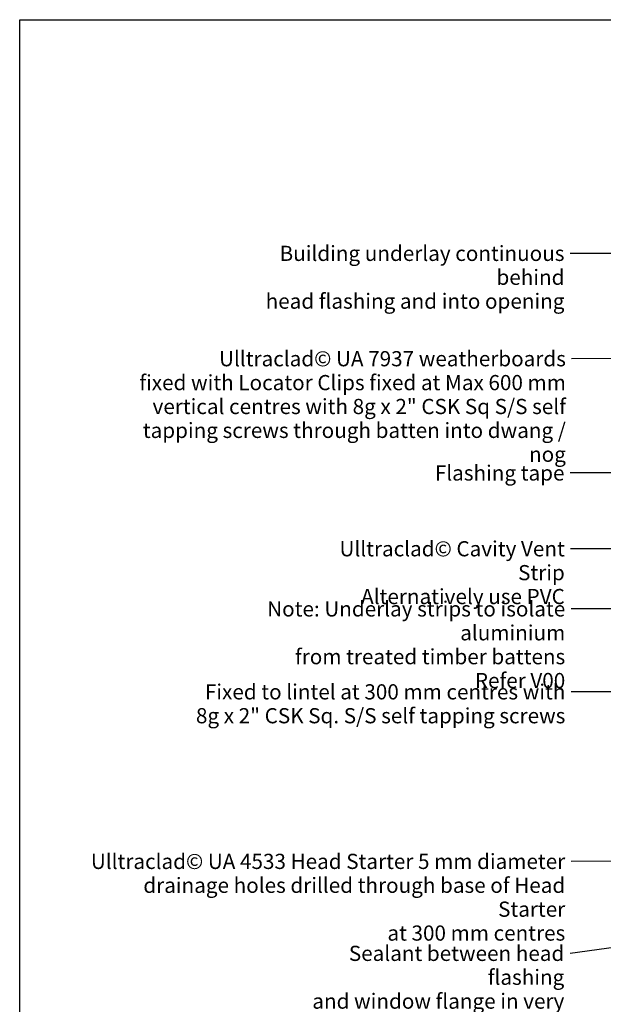
# Model space of a CAD drawing. Units: millimetres. Extents: x 14 to 580, y 14 to 406.
# Drawn here: x 14 to 168, y 146 to 406 of the extents above; entities that cross this region are included whole.
import ezdxf

# ---------------------------------------------------------------- set-up
doc = ezdxf.new("R2010")
doc.units = ezdxf.units.MM
doc.header["$LTSCALE"] = 2
doc.layers.add('Border (ISO)', color=7, linetype='Continuous', lineweight=70)
doc.layers.add('Symbol (ISO)', color=7, linetype='Continuous', lineweight=25)
doc.styles.add('Note Text (ISO)', font='arial.ttf')
doc.dimstyles.new('Default - Method 1b (ISO)$7', dxfattribs={"dimscale": 2, "dimtxt": 2, "dimasz": 2.5, "dimexe": 3.175, "dimexo": 0, "dimgap": 0.762, "dimtad": 1, "dimtoh": 1, "dimrnd": 1e-08, "dimtxsty": 'Note Text (ISO)', "dimcen": 0.09, "dimdle": 10, "dimclrd": 8, "dimclre": 256, "dimclrt": 174, "dimazin": 2, "dimtfac": 1.75, "dimtmove": 0, "dimatfit": 3, "dimfxl": 0, "dimtolj": 1, "dimlwd": -1, "dimlwe": -1, "dimarcsym": 0})

# ---------------------------------------------------------------- blocks, each defined once
blk = doc.blocks.new('Borders UC Border')
at = {"layer": 'Border (ISO)', "lineweight": 25}
for p, q in [((7.000000000000002, 31.00000000000001), (6.99999999999995, 203)), ((6.99999999999995, 203), (289.9999999999999, 203.0000000000001))]:
    blk.add_line(p, q, dxfattribs=at)

msp = doc.modelspace()

# ---------------------------------------------------------------- block references
at = {"xscale": 2, "yscale": 2, "zscale": 2}
msp.add_blockref('Borders UC Border', (0, 0), dxfattribs=at)

# ---------------------------------------------------------------- texts
at = {"layer": 'Symbol (ISO)', "color": 100, "insert": (157.6157728825265, 346.4091049261686), "char_height": 4.000000059604645, "width": 91.31402015686035, "attachment_point": 3, "line_spacing_factor": 0.9442214369773865, "style": 'Note Text (ISO)'}
msp.add_mtext('{\\fArial|b0|i0;Building underlay continuous behind \\P\\fArial|b0|i0;head flashing and into opening }', dxfattribs=at)
at = {"layer": 'Symbol (ISO)', "color": 174, "char_height": 4.000000059604645, "attachment_point": 3, "line_spacing_factor": 0.9442214369773865, "style": 'Note Text (ISO)'}
for s, insert, width in [('{\\fArial|b0|i0;Ulltraclad© UA 7937 weatherboards \\P\\fArial|b0|i0;fixed with Locator Clips fixed at Max 600 mm \\P\\fArial|b0|i0;vertical centres with 8g x 2" CSK Sq S/S self \\P\\fArial|b0|i0;tapping screws through batten into dwang / nog }', (157.9897447948742, 318.6411383565179), 118.9481735229492), ('{\\fArial|b0|i0;Ulltraclad© Cavity Vent Strip \\P\\fArial|b0|i0;Alternatively use PVC }', (157.7042467532745, 268.5503049097293), 72.12194919586182), ('{\\fArial|b0|i0;Fixed to lintel at 300 mm centres with \\P\\fArial|b0|i0;8g x 2" CSK Sq. S/S self tapping screws }', (157.8557744686376, 230.8360040206186), 101.3689041137695), ('{\\fArial|b0|i0;Ulltraclad© UA 4533 Head Starter 5 mm diameter \\P\\fArial|b0|i0;drainage holes drilled through base of Head Starter \\P\\fArial|b0|i0;at 300 mm centres }', (157.8168060222391, 186.1450137228289), 128.2561016082764), ('{\\fArial|b0|i0;Sealant between head flashing \\P\\fArial|b0|i0;and window flange in very high \\P\\fArial|b0|i0;wind zone and above }', (157.5727703966306, 161.9068826172127), 77.96036720275879)]:
    msp.add_mtext(s, dxfattribs=dict(at, insert=insert, width=width))
at = {"layer": 'Symbol (ISO)', "color": 6, "insert": (157.6162655291668, 288.5254260236011), "char_height": 4.000000059604645, "width": 35.09451150894165, "attachment_point": 3, "style": 'Note Text (ISO)'}
msp.add_mtext('{\\fArial|b0|i0;Flashing tape }', dxfattribs=at)
at = {"layer": 'Symbol (ISO)', "color": 1, "insert": (157.8226811081981, 252.6973221053272), "char_height": 4.000000059604645, "width": 104.6432971954346, "attachment_point": 3, "line_spacing_factor": 0.9442214369773865, "style": 'Note Text (ISO)'}
msp.add_mtext('{\\fArial|b0|i0;Note: Underlay strips to isolate aluminium \\P\\fArial|b0|i0;from treated timber battens \\P\\fArial|b0|i0;Refer V00 }', dxfattribs=at)

# ---------------------------------------------------------------- leaders
at = {"layer": 'Symbol (ISO)', "color": 8, "annotation_type": 0, "has_hookline": 1, "hookline_direction": 1}
for points, text_width in [([(263.3325827201895, 344.4091048963662), (159.1397728825265, 344.4091048963663)], 88.97135193969184), ([(221.0825827201907, 316.7112602110616), (159.5137447948742, 316.6411383267156)], 116.9549812789178), ([(262.0325827201895, 286.5254259937988), (159.1402655291668, 286.5254259937988)], 32.85948207218195), ([(257.3325827201891, 266.620426764273), (159.2282467532745, 266.550304879927)], 69.91268862704625), ([(236.8325827201895, 250.6973220755251), (159.3466811081981, 250.6973220755249)], 102.3246945670487), ([(233.8325827201888, 228.8512478787177), (159.3797744686376, 228.8360039908163)], 99.37790052586655), ([(217.8325827201887, 184.2151355773726), (159.3408060222391, 184.1450136930266)], 126.6275598677981), ([(215.3019489718545, 167.4753124551316), (159.0967703966306, 159.9068825874104)], 75.83629035242257), ([(205.539689501376, 147.2569226236607), (163.8224168302355, 129.2399688705575), (158.8224168302355, 129.2399688705575)], 88.01910090230983)]:
    msp.add_leader(points, dimstyle='Default - Method 1b (ISO)$7', override={"dimtad": 0}, dxfattribs=dict(at, text_width=text_width))

doc.saveas('drawing.dxf')
